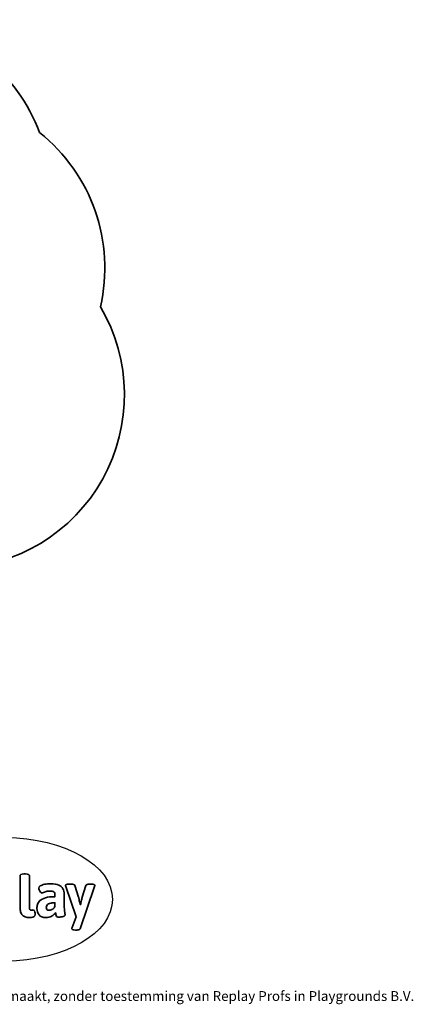
# Model space of a CAD drawing. Units: millimetres. Extents: x -4534 to 4839, y -3372 to 5204.
# Drawn here: x 1438 to 4839, y -3372 to 5141 of the extents above; entities that cross this region are included whole.
import ezdxf

# ---------------------------------------------------------------- set-up
doc = ezdxf.new("R2010")
doc.units = ezdxf.units.MM
doc.layers.add('Logo-Copywrite', color=7, linetype='Continuous')
doc.layers.add('Opvangzone', color=7, linetype='Continuous', true_color=0x00a19a)
doc.styles.get("Standard").update_dxf_attribs({"font": 'arial.ttf'})

# ---------------------------------------------------------------- blocks, each defined once
blk = doc.blocks.new('onderschrift')
at = {"layer": 'Logo-Copywrite'}
blk.add_ellipse((1314.4, -2464.5), major_axis=(924.9, 0), ratio=0.576701, dxfattribs=at)
at = {"layer": 'Logo-Copywrite', "lineweight": 35}
for points, knots in [([(1520.3, -2622), (1507.7, -2622), (1496.3, -2620.3), (1486.4, -2616.8), (1476.4, -2613.4), (1468.1, -2608.1), (1461.4, -2600.8), (1454.7, -2593.6), (1449.6, -2584.4), (1446.2, -2573.4), (1442.7, -2562.3), (1441, -2549.2), (1441, -2534), (1441, -2534), (1441, -2262.1), (1441, -2262.1), (1441, -2250.5), (1451.9, -2244.7), (1473.6, -2244.7), (1473.6, -2244.7), (1488.8, -2244.7), (1488.8, -2244.7), (1510.6, -2244.7), (1521.4, -2250.5), (1521.4, -2262.1), (1521.4, -2262.1), (1521.4, -2535.1), (1521.4, -2535.1), (1521.4, -2543), (1523, -2548.9), (1526, -2552.7), (1529.1, -2556.5), (1534.1, -2558.4), (1541, -2558.4), (1543.5, -2558.4), (1546.2, -2558.1), (1549.1, -2557.3), (1552, -2556.6), (1554.2, -2556.3), (1555.7, -2556.3), (1559.3, -2556.3), (1562.4, -2559.3), (1564.9, -2565.2), (1567.4, -2571.2), (1569.3, -2577.4), (1570.6, -2583.7), (1571.9, -2590), (1572.5, -2593.9), (1572.5, -2595.4), (1572.5, -2603.7), (1569.3, -2609.8), (1563, -2613.6), (1556.6, -2617.4), (1549.4, -2619.7), (1541.3, -2620.6), (1533.1, -2621.5), (1526.1, -2622), (1520.3, -2622)], [0, 0, 0, 0, 1, 1, 1, 2, 2, 2, 3, 3, 3, 4, 4, 4, 5, 5, 5, 6, 6, 6, 7, 7, 7, 8, 8, 8, 9, 9, 9, 10, 10, 10, 11, 11, 11, 12, 12, 12, 13, 13, 13, 14, 14, 14, 15, 15, 15, 16, 16, 16, 17, 17, 17, 18, 18, 18, 19, 19, 19, 19]), ([(1667.5, -2622), (1638.2, -2622), (1617.5, -2614.3), (1605.3, -2598.9), (1593.2, -2583.5), (1587.1, -2564.8), (1587.1, -2542.7), (1587.1, -2531.5), (1588.8, -2520), (1592.3, -2508.2), (1595.7, -2496.4), (1602.7, -2485.5), (1613.2, -2475.3), (1623.7, -2465.2), (1639.4, -2457), (1660.2, -2450.9), (1681, -2444.7), (1708.6, -2441.6), (1743, -2441.6), (1743, -2441.6), (1743, -2423.7), (1743, -2423.7), (1743, -2413.2), (1739.7, -2405.4), (1733, -2400.4), (1726.3, -2395.3), (1715.5, -2392.7), (1700.7, -2392.7), (1687.6, -2392.7), (1676.3, -2394.2), (1666.7, -2397.1), (1657.1, -2400), (1649.3, -2402.9), (1643.4, -2405.8), (1637.4, -2408.7), (1633.3, -2410.1), (1631.1, -2410.1), (1627.5, -2410.1), (1623.4, -2407.3), (1618.9, -2401.7), (1614.4, -2396.1), (1610.6, -2389.8), (1607.5, -2382.7), (1604.4, -2375.6), (1602.9, -2370.3), (1602.9, -2366.7), (1602.9, -2360.5), (1607.3, -2354.5), (1616.2, -2348.7), (1625.1, -2343), (1637.4, -2338.2), (1653.1, -2334.6), (1668.9, -2331), (1686.7, -2329.2), (1706.6, -2329.2), (1735.2, -2329.2), (1758.1, -2333.1), (1775.1, -2340.9), (1792.1, -2348.7), (1804.4, -2359.3), (1812, -2372.9), (1819.6, -2386.5), (1823.4, -2402.2), (1823.4, -2419.9), (1823.4, -2419.9), (1823.4, -2522), (1823.4, -2522), (1823.4, -2540.9), (1824, -2555.3), (1825.1, -2565.2), (1826.1, -2575.2), (1827.2, -2582.6), (1828.3, -2587.5), (1829.4, -2592.4), (1829.9, -2596.8), (1829.9, -2600.8), (1829.9, -2604.1), (1827.5, -2606.8), (1822.6, -2609), (1817.7, -2611.1), (1811.8, -2612.9), (1804.7, -2614.4), (1797.6, -2615.8), (1790.7, -2616.8), (1784, -2617.4), (1777.3, -2617.9), (1772.4, -2618.2), (1769.1, -2618.2), (1763.3, -2618.2), (1759.1, -2616.1), (1756.3, -2611.9), (1753.6, -2607.8), (1751.7, -2602.7), (1750.6, -2596.7), (1749.5, -2590.8), (1748.5, -2585.4), (1747.4, -2580.7), (1746.3, -2582.9), (1742.6, -2587.3), (1736.2, -2594), (1729.9, -2600.7), (1721, -2607.1), (1709.6, -2613), (1698.2, -2619), (1684.2, -2622), (1667.5, -2622)], [0, 0, 0, 0, 1, 1, 1, 2, 2, 2, 3, 3, 3, 4, 4, 4, 5, 5, 5, 6, 6, 6, 7, 7, 7, 8, 8, 8, 9, 9, 9, 10, 10, 10, 11, 11, 11, 12, 12, 12, 13, 13, 13, 14, 14, 14, 15, 15, 15, 16, 16, 16, 17, 17, 17, 18, 18, 18, 19, 19, 19, 20, 20, 20, 21, 21, 21, 22, 22, 22, 23, 23, 23, 24, 24, 24, 25, 25, 25, 26, 26, 26, 27, 27, 27, 28, 28, 28, 29, 29, 29, 30, 30, 30, 31, 31, 31, 32, 32, 32, 33, 33, 33, 34, 34, 34, 35, 35, 35, 35]), ([(1921.2, -2729.6), (1899.4, -2729.6), (1888.6, -2725.7), (1888.6, -2718.1), (1888.6, -2716.7), (1888.8, -2715.2), (1889.1, -2713.5), (1889.5, -2711.9), (1890, -2710.2), (1890.8, -2708.4), (1890.8, -2708.4), (1925.1, -2616.8), (1925.1, -2616.8), (1925.1, -2616.8), (1835.3, -2354.2), (1835.3, -2354.2), (1835, -2352.4), (1834.5, -2350.6), (1834, -2349), (1833.4, -2347.4), (1833.2, -2345.9), (1833.2, -2344.4), (1833.2, -2336.4), (1844.2, -2332.5), (1866.3, -2332.5), (1866.3, -2332.5), (1883.7, -2332.5), (1883.7, -2332.5), (1891.7, -2332.5), (1898.4, -2333.3), (1903.8, -2334.9), (1909.2, -2336.5), (1912.7, -2339.5), (1914.1, -2343.9), (1914.1, -2343.9), (1946.2, -2444.4), (1946.2, -2444.4), (1948, -2450.5), (1950.3, -2460.1), (1953.2, -2473.1), (1956.1, -2486.2), (1958.8, -2498.5), (1961.4, -2510.1), (1961.4, -2510.1), (1963.5, -2510.1), (1963.5, -2510.1), (1966.1, -2498.5), (1968.8, -2486.1), (1971.7, -2472.9), (1974.6, -2459.7), (1976.9, -2450.2), (1978.8, -2444.4), (1978.8, -2444.4), (2010.8, -2343.9), (2010.8, -2343.9), (2012.2, -2339.5), (2015.7, -2336.5), (2021.1, -2334.9), (2026.6, -2333.3), (2033.3, -2332.5), (2041.2, -2332.5), (2041.2, -2332.5), (2054.3, -2332.5), (2054.3, -2332.5), (2076, -2332.5), (2086.9, -2336.4), (2086.9, -2344.4), (2086.9, -2346.9), (2086.3, -2350.2), (2085.2, -2354.2), (2085.2, -2354.2), (1960.8, -2718.1), (1960.8, -2718.1), (1959.4, -2722.5), (1955.9, -2725.5), (1950.5, -2727.1), (1945.1, -2728.7), (1938.4, -2729.6), (1930.4, -2729.6), (1930.4, -2729.6), (1921.2, -2729.6), (1921.2, -2729.6)], [0, 0, 0, 0, 1, 1, 1, 2, 2, 2, 3, 3, 3, 4, 4, 4, 5, 5, 5, 6, 6, 6, 7, 7, 7, 8, 8, 8, 9, 9, 9, 10, 10, 10, 11, 11, 11, 12, 12, 12, 13, 13, 13, 14, 14, 14, 15, 15, 15, 16, 16, 16, 17, 17, 17, 18, 18, 18, 19, 19, 19, 20, 20, 20, 21, 21, 21, 22, 22, 22, 23, 23, 23, 24, 24, 24, 25, 25, 25, 26, 26, 26, 27, 27, 27, 27]), ([(1694.1, -2558.4), (1704.6, -2558.4), (1714.3, -2555.2), (1723.2, -2548.7), (1732.1, -2542.1), (1738.7, -2534), (1743, -2524.2), (1743, -2524.2), (1743, -2494.3), (1743, -2494.3), (1730, -2494.3), (1718.8, -2495.2), (1709.4, -2497), (1699.9, -2498.9), (1692.1, -2501.4), (1685.7, -2504.7), (1679.4, -2507.9), (1674.7, -2512.1), (1671.6, -2517.1), (1668.5, -2522.2), (1667, -2528), (1667, -2534.5), (1667, -2541.4), (1669.2, -2547.1), (1673.8, -2551.6), (1678.3, -2556.2), (1685.1, -2558.4), (1694.1, -2558.4)], [0, 0, 0, 0, 1, 1, 1, 2, 2, 2, 3, 3, 3, 4, 4, 4, 5, 5, 5, 6, 6, 6, 7, 7, 7, 8, 8, 8, 9, 9, 9, 9])]:
    blk.add_open_spline(points, degree=3, knots=knots, dxfattribs=at)
at = {"layer": 'Logo-Copywrite', "insert": (-4540.5, -3258), "char_height": 85, "attachment_point": 1}
blk.add_mtext_dynamic_manual_height_columns('{\\fAsap|b0|i0|c0|p2;Copyright © Replay Profs in Playgrounds B.V. Niets uit deze tekening mag worden gekopieerd of openbaar gemaakt, zonder toestemming van Replay Profs in Playgrounds B.V.}', width=10615.551, gutter_width=10, heights=[0], dxfattribs=at)
blk = doc.blocks.new('SPK-19197')
at = {"layer": 'Opvangzone', "linetype": 'Continuous', "lineweight": 35}
for centre, start, end in [((204.8, 3641.1), 20.42601, 204.26178), ((673.8, 2993), 347.10241, 51.35803), ((843, 1897.7), 271.57117, 30.46159)]:
    blk.add_arc(centre, 1500, start, end, dxfattribs=at)

msp = doc.modelspace()

# ---------------------------------------------------------------- block references
for name in ['SPK-19197', 'onderschrift']:
    msp.add_blockref(name, (0, 0))

doc.saveas('drawing.dxf')
